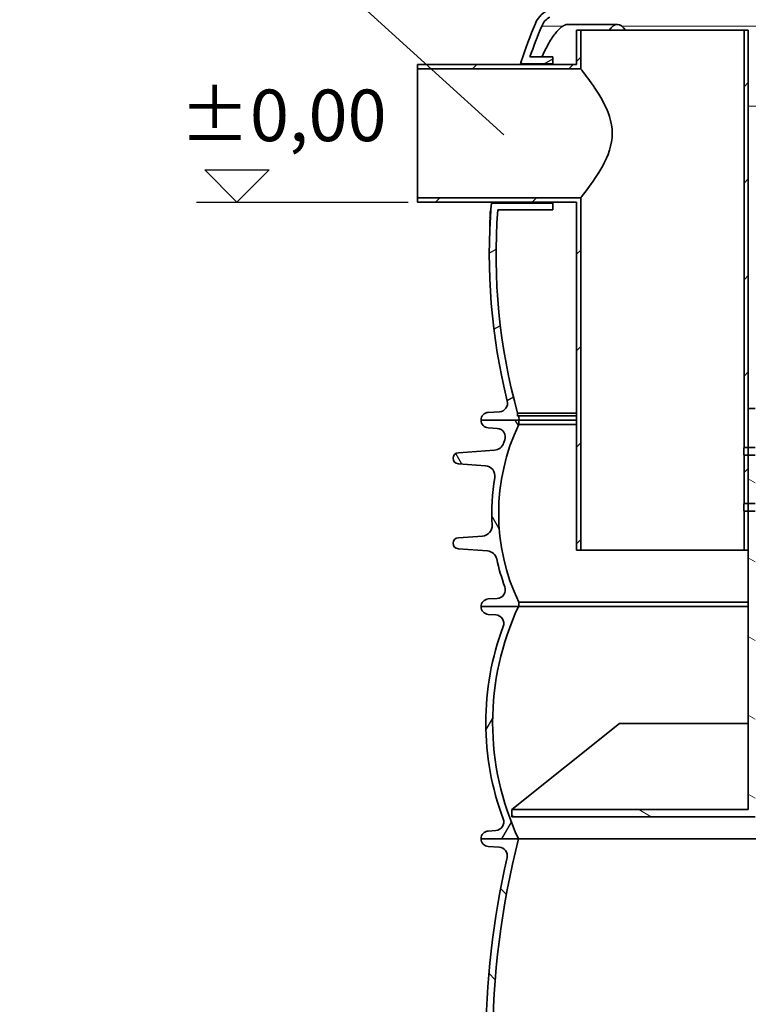
# Model space of a CAD drawing. Units: millimetres. Extents: x 3545 to 23634, y -2684 to 8253.
# Drawn here: x 4933 to 5781, y 2468 to 3613 of the extents above; entities that cross this region are included whole.
import ezdxf

# ---------------------------------------------------------------- set-up
doc = ezdxf.new("R2010")
doc.units = ezdxf.units.MM
doc.layers.add('kote', color=152, linetype='Continuous')
doc.layers.add('tekst', color=152, linetype='Continuous')
for name, color, linetype, lineweight in [('Viditelná (ISO)', 7, 'Continuous', 35), ('Viditelná tenká (ISO)', 7, 'Continuous', 18), ('Šrafy (ISO)', 152, 'Continuous', 9)]:
    doc.layers.add(name, color=color, linetype=linetype, lineweight=lineweight)
doc.styles.get("Standard").update_dxf_attribs({"font": 'trebuc.ttf'})
doc.dimstyles.new('ACO kote$7', dxfattribs={"dimtxt": 75, "dimasz": 125, "dimexe": 15, "dimexo": 15, "dimgap": 20, "dimtad": 1, "dimdec": 0, "dimrnd": 1, "dimzin": 12, "dimdsep": 46, "dimtxsty": 'Standard', "dimcen": 20, "dimadec": 0, "dimazin": 0, "dimtfac": 1, "dimtdec": 0, "dimtofl": 0, "dimtmove": 0, "dimatfit": 3, "dimldrblk": 'NONE', "dimfxl": 1, "dimtolj": 1, "dimtzin": 0, "dimarcsym": 0})

msp = doc.modelspace()

# ---------------------------------------------------------------- hatches: boundary and pattern name
h = msp.add_hatch()
h.set_pattern_fill('ANSI31', color=256, scale=635, angle=-15, style=0)
h.set_pattern_definition([(30, (3259.759520475633, -2797.80817777769), (-39.6875, 68.74076642538982), [])])
edge = h.paths.add_edge_path()
edge.add_ellipse((5950.67192713053, 3339.93299939132), major_axis=(700.0000000018985, -5.901333190921504e-10), ratio=1, start_angle=12.74199146611307, end_angle=22.58404310346905)
edge.add_ellipse((6569.294456293395, 3597.238588943021), major_axis=(30, 0), ratio=1, start_angle=22.58404310377133, end_angle=59.99999999949088)
edge.add_line((6584.294456293621, 3623.219351056421), (6501.171927132407, 3671.210165642884))
edge.add_ellipse((6506.171927132495, 3679.870419681021), major_axis=(10, 0), ratio=1, start_angle=180, end_angle=240.0000000004456, ccw=False)
edge.add_line((6496.171927132495, 3679.870419681021), (6496.171927132495, 3742.884650064021))
edge.add_ellipse((6506.171927132495, 3742.884650064021), major_axis=(10, 0), ratio=1, start_angle=90, end_angle=180, ccw=False)
edge.add_line((6506.171927132495, 3752.884650064021), (6574.008615392198, 3752.884650064021))
edge.add_ellipse((6574.008615392293, 3762.884650064021), major_axis=(10, 0), ratio=1, start_angle=269.9999999994268, end_angle=355.0000000027121)
edge.add_line((6583.970562373255, 3762.013092637015), (6586.496496346514, 3790.884650064017))
edge.add_line((6586.496496346514, 3790.884650064019), (6578.465937646095, 3790.884650064021))
edge.add_line((6578.465937646088, 3790.884650064021), (6576.001004788453, 3762.710338578025))
edge.add_ellipse((6574.008615392293, 3762.884650064021), major_axis=(2, 0), ratio=1, start_angle=270, end_angle=354.9999999856388, ccw=False)
edge.add_line((6574.008615392293, 3760.884650064021), (6506.171927132495, 3760.884650064021))
edge.add_ellipse((6506.171927132495, 3742.884650064021), major_axis=(18, 0), ratio=1, start_angle=90, end_angle=180)
edge.add_line((6488.171927132495, 3742.884650064021), (6488.171927132495, 3679.870419681021))
edge.add_ellipse((6506.171927132495, 3679.870419681021), major_axis=(18, 0), ratio=1, start_angle=180, end_angle=239.9999999998092)
edge.add_line((6497.171927132436, 3664.28196241293), (6580.294456293643, 3616.291147826461))
edge.add_ellipse((6569.294456293395, 3597.238588943021), major_axis=(22, 0), ratio=1, start_angle=22.58404310368479, end_angle=59.99999999966508, ccw=False)
edge.add_ellipse((5950.671927130996, 3339.932999390956), major_axis=(692.0000000014634, 8.270702111669221e-10), ratio=1, start_angle=13.36443338600651, end_angle=22.584043103388183, ccw=False)
edge.add_line((6623.932255272342, 3499.88465006401), (6580.98056593179, 3499.884650064021))
edge.add_line((6580.98056593179, 3499.884650064021), (6580.98056593179, 3491.884650064021))
edge.add_line((6580.98056593179, 3491.884650064021), (6631.48239213369, 3491.884650064021))
edge.add_ellipse((6631.482392149188, 3493.884649820022), major_axis=(1.950746258961817, 0.4411224428460602), ratio=1, start_angle=257.2580011607574, end_angle=359.9999999825653)
edge = h.paths.add_edge_path()
edge.add_ellipse((6179.671927134008, 3339.932999391229), major_axis=(-692.0000000014634, -8.270702111669221e-10), ratio=1, start_angle=337.4159568964964, end_angle=340.5915598305182)
edge.add_line((5526.995714640503, 3569.884650064054), (5553.791316808896, 3569.884650064021))
edge.add_line((5553.791316808896, 3569.884650064021), (5553.791316808896, 3561.884650064021))
edge.add_line((5553.791316808896, 3561.884650064021), (5518.574613447996, 3561.884649935208))
edge.add_ellipse((5518.574613424691, 3563.884649932021), major_axis=(-1.894261598186916, 0.6416953988352659), ratio=1, start_angle=0, end_angle=108.7141985908448, ccw=False)
edge.add_ellipse((6179.671927134415, 3339.932999391127), major_axis=(-700.0000000018985, 5.901333190921504e-10), ratio=1, start_angle=337.4159568966118, end_angle=341.285805879482, ccw=False)
edge.add_ellipse((5561.049397971594, 3597.238588943021), major_axis=(-30, 0), ratio=1, start_angle=300.00000000050903, end_angle=337.4159568962281, ccw=False)
edge.add_line((5546.049397971572, 3623.219351056057), (5629.171927132422, 3671.210165643137))
edge.add_ellipse((5624.171927132495, 3679.870419681021), major_axis=(-10, 0), ratio=1, start_angle=119.9999999995544, end_angle=180)
edge.add_line((5634.171927132495, 3679.870419681021), (5634.171927132495, 3742.884650064021))
edge.add_ellipse((5624.171927132495, 3742.884650064021), major_axis=(-10, 0), ratio=1, start_angle=180, end_angle=270)
edge.add_line((5624.171927132495, 3752.884650064021), (5556.335238872791, 3752.884650064021))
edge.add_ellipse((5556.335238872689, 3762.884650064021), major_axis=(-10, 0), ratio=1, start_angle=4.999999997287887, end_angle=90.00000000057281, ccw=False)
edge.add_line((5546.373291891676, 3762.013092637011), (5543.84735791849, 3790.884650064021))
edge.add_line((5543.84735791849, 3790.884650064021), (5551.877916618858, 3790.884650064017))
edge.add_line((5551.877916618858, 3790.884650064017), (5554.34284947655, 3762.710338578025))
edge.add_ellipse((5556.335238872689, 3762.884650064021), major_axis=(-2, 0), ratio=1, start_angle=5.000000014361211, end_angle=90)
edge.add_line((5556.335238872689, 3760.884650064021), (5624.171927132495, 3760.884650064021))
edge.add_ellipse((5624.171927132495, 3742.884650064021), major_axis=(-18, 0), ratio=1, start_angle=180, end_angle=270, ccw=False)
edge.add_line((5642.171927132495, 3742.884650064021), (5642.171927132495, 3679.870419681021))
edge.add_ellipse((5624.171927132495, 3679.870419681021), major_axis=(-18, 0), ratio=1, start_angle=120.0000000001908, end_angle=180, ccw=False)
edge.add_line((5633.171927132335, 3664.281962413286), (5550.049397971477, 3616.291147826214))
edge.add_ellipse((5561.049397971594, 3597.238588943021), major_axis=(-22, 0), ratio=1, start_angle=300.0000000003351, end_angle=337.4159568963156)
edge = h.paths.add_edge_path()
edge.add_ellipse((5950.671927130996, 3339.932999390956), major_axis=(692.0000000014634, 8.270702111669221e-10), ratio=1, start_angle=343.8362815618111, end_angle=344.2670172064164)
edge.add_line((6616.746710088959, 3152.2940282002), (6617.588381931691, 3151.893311715419))
edge.add_line((6617.588381931691, 3151.893311715421), (6617.588381931786, 3155.307859396495))
edge.add_ellipse((5950.671927130996, 3339.932999390956), major_axis=(692.0000000014634, 8.270702111669221e-10), ratio=1, start_angle=344.5261029506896, end_angle=358.5054746843386)
edge.add_line((6642.436523716195, 3321.884650064021), (6580.98056593179, 3321.884650064021))
edge.add_line((6580.98056593179, 3321.884650064021), (6580.98056593179, 3329.884650064021))
edge.add_line((6580.98056593179, 3329.884650064021), (6648.567934628194, 3329.884650227974))
edge.add_ellipse((6648.567934605391, 3327.884650232021), major_axis=(1.999702020270263, -0.03452265834244446), ratio=1, start_angle=0, end_angle=90.98904977844501, ccw=False)
edge.add_ellipse((5950.67192713053, 3339.93299939132), major_axis=(700.0000000018985, -5.901333190921504e-10), ratio=1, start_angle=345.9057876785913, end_angle=359.010954367733, ccw=False)
edge.add_ellipse((6639.298526533395, 3167.03590109992), major_axis=(10, 0), ratio=1, start_angle=165.9057876782738, end_angle=266.5780549330087)
edge.add_line((6638.701639446193, 3157.053730704425), (6651.709125510995, 3156.275943894387))
edge.add_ellipse((6651.171927132495, 3147.291990538421), major_axis=(9.000000000000002, 0), ratio=1, start_angle=0, end_angle=86.57805493286281, ccw=False)
edge.add_line((6660.171927132495, 3147.291990538421), (6615.317277457241, 3147.291990538404))
edge = h.paths.add_edge_path()
edge.add_ellipse((6179.671927134008, 3339.932999391229), major_axis=(-692.0000000014634, -8.270702111669221e-10), ratio=1, start_angle=15.73298279346796, end_angle=16.16371843807322)
edge.add_line((5515.026576807835, 3147.291990538433), (5470.171927132495, 3147.291990538422))
edge.add_ellipse((5479.171927132495, 3147.291990538421), major_axis=(-9.000000000000002, 0), ratio=1, start_angle=273.4219450671368, end_angle=360, ccw=False)
edge.add_line((5478.634728753994, 3156.275943894339), (5491.642214818796, 3157.053730704403))
edge.add_ellipse((5491.045327731594, 3167.03590109992), major_axis=(-10, 0), ratio=1, start_angle=93.42194506699131, end_angle=194.094212321727)
edge.add_ellipse((6179.671927134415, 3339.932999391127), major_axis=(-700.0000000018985, 5.901333190921504e-10), ratio=1, start_angle=355.23751925535, end_angle=374.0942123214907, ccw=False)
edge.add_ellipse((5484.081813539593, 3397.884650236021), major_axis=(-1.993094891868192, 0.1660504001829641), ratio=1, start_angle=274.762476883797, end_angle=359.99999998482895, ccw=False)
edge.add_line((5484.081813499291, 3399.884650064021), (5553.791316808896, 3399.884650064021))
edge.add_line((5553.791316808896, 3399.884650064021), (5553.791316808896, 3391.884650064021))
edge.add_line((5553.791316808896, 3391.884650064021), (5489.624808457036, 3391.884650064017))
edge.add_ellipse((6179.671927134008, 3339.932999391229), major_axis=(-692.0000000014634, -8.270702111669221e-10), ratio=1, start_angle=355.6944890646187, end_angle=375.4738970491948)
edge.add_line((5512.755472333291, 3155.307859396522), (5512.755472333283, 3151.893311715441))
edge.add_line((5512.755472333283, 3151.893311715441), (5513.59714417611, 3152.294028200227))
h = msp.add_hatch()
h.set_pattern_fill('ANSI31', color=256, scale=635, angle=75.00000000000001, style=0)
h.set_pattern_definition([(120, (3259.759520475633, -2797.80817777769), (-68.74076642538982, -39.6875), [])])
edge = h.paths.add_edge_path()
edge.add_ellipse((6399.726927132488, 3038.79199053822), major_axis=(247.5656441707051, -13.71039209300024), ratio=1, start_angle=5.131064843354001e-16, end_angle=12.79826126818148)
edge.add_ellipse((6656.010139215894, 3082.269780606221), major_axis=(-11.83095864510619, -2.007091811001089), ratio=1, start_angle=264.3715888574557, end_angle=360.00000000000034, ccw=False)
edge.add_line((6655.173061520534, 3094.240549208609), (6686.609415629693, 3096.43879323122))
edge.add_ellipse((6686.155998550294, 3102.922959557221), major_axis=(0.4534170794477177, -6.484166326681162), ratio=1, start_angle=0, end_angle=171.999999998656)
edge.add_line((6686.609415629671, 3109.407125883907), (6644.357223794588, 3112.361686957222))
edge.add_ellipse((6645.194301479492, 3124.332455560221), major_axis=(-0.8370776849083945, -11.97076860311939), ratio=1, start_angle=293.2124229399552, end_angle=360, ccw=False)
edge.add_ellipse((6399.72692713176, 3038.791990537957), major_axis=(234.1357138344307, 81.59160822429914), ratio=1, start_angle=1.847183343601645e-14, end_angle=0.9433545319254819)
edge.add_ellipse((6641.875182975095, 3127.673063986222), major_axis=(-9.387592542784875, -3.44573740303119), ratio=1, start_angle=253.4249497009732, end_angle=360.0000000000056, ccw=False)
edge.add_line((6641.2506349211, 3137.653541917076), (6651.734020381187, 3138.309560400223))
edge.add_ellipse((6651.171927132495, 3147.29199053822), major_axis=(0.5620932486850451, -8.982430137762378), ratio=1, start_angle=0, end_angle=86.41927282954819)
edge.add_line((6660.171927132495, 3147.291990538219), (6616.246927132492, 3147.291990538219))
edge.add_line((6616.246927132492, 3147.29199053822), (6616.246927132492, 3142.19746730322))
edge.add_ellipse((6399.726927132488, 3038.791990538219), major_axis=(216.5200000000064, 103.4054767650031), ratio=1, start_angle=308.94364672616484, end_angle=360, ccw=False)
edge.add_line((6616.246927132499, 2935.386513773217), (6616.246927132492, 2930.29199053822))
edge.add_line((6616.246927132492, 2930.29199053822), (6616.671927132858, 2930.29199053822))
edge.add_line((6616.671927132858, 2930.29199053822), (6660.171927132495, 2930.29199053822))
edge.add_ellipse((6651.171927132495, 2930.29199053822), major_axis=(8.999999999999986, 2.842170943040401e-13), ratio=1, start_angle=0, end_angle=86.4192728295464)
edge.add_line((6651.734020381173, 2939.274420675982), (6641.250634920889, 2939.930439158219))
edge.add_ellipse((6641.875182975095, 2949.910917089221), major_axis=(-0.624548054189873, -9.98047793084112), ratio=1, start_angle=253.42494969654172, end_angle=360, ccw=False)
edge.add_ellipse((6399.726927132495, 3038.791990538219), major_axis=(232.7606633000368, -85.43533604501394), ratio=1, start_angle=3.694366687214952e-14, end_angle=7.801462416459633)
edge.add_ellipse((6653.652429544887, 2983.175066408221), major_axis=(-11.72211825156751, 2.567478080970886), ratio=1, start_angle=286.354315053456, end_angle=360.00000000000034, ccw=False)
edge.add_line((6652.815351860849, 2995.145835011401), (6686.609415629693, 2997.508946153221))
edge.add_ellipse((6686.155998550294, 3003.993112480221), major_axis=(0.4534170793777295, -6.484166326685856), ratio=1, start_angle=0, end_angle=171.9999999992768)
edge.add_line((6686.609415629671, 3010.477278806906), (6658.437132560994, 3012.44727674722))
edge.add_ellipse((6659.274211307489, 3024.418045276219), major_axis=(-0.8370787464922812, -11.97076852888642), ratio=1, start_angle=270.8301552874804, end_angle=360, ccw=False)
edge = h.paths.add_edge_path()
edge.add_line((5443.734438635289, 3096.43879323122), (5475.17079285179, 3094.24054920122))
edge.add_ellipse((5474.333715049095, 3082.269780606221), major_axis=(0.8370778026919368, 11.97076859488319), ratio=1, start_angle=264.37158937119074, end_angle=360, ccw=False)
edge.add_ellipse((5730.616927132502, 3038.791990538219), major_axis=(-244.4522534383339, 41.47069825700554), ratio=1, start_angle=0, end_angle=12.79826126308992)
edge.add_ellipse((5471.069642957493, 3024.418045276219), major_axis=(11.98164000305099, 0.6635531909978457), ratio=1, start_angle=270.83015320882583, end_angle=359.99999999999864, ccw=False)
edge.add_line((5471.906721291667, 3012.447276718503), (5443.734438635289, 3010.477278807222))
edge.add_ellipse((5444.187855714696, 3003.993112480221), major_axis=(-0.4534170793777295, 6.484166326685856), ratio=1, start_angle=0, end_angle=171.9999999992768)
edge.add_line((5443.734438635318, 2997.508946153535), (5477.528502404191, 2995.145835012221))
edge.add_ellipse((5476.691424720088, 2983.175066408221), major_axis=(0.8370776840425266, 11.97076860317992), ratio=1, start_angle=286.3543150534563, end_angle=360, ccw=False)
edge.add_ellipse((5730.616927132487, 3038.791990538219), major_axis=(-242.2033841606895, -53.04944604899733), ratio=1, start_angle=0, end_angle=7.801462416467634)
edge.add_ellipse((5488.468671289895, 2949.910917089221), major_axis=(9.38759254246186, 3.445737403911834), ratio=1, start_angle=253.424949696744, end_angle=360.0000000000017, ccw=False)
edge.add_line((5489.093219344079, 2939.930439158379), (5478.609833883787, 2939.27442067622))
edge.add_ellipse((5479.171927132495, 2930.29199053822), major_axis=(-0.5620932486851162, 8.982430137762663), ratio=1, start_angle=0, end_angle=86.41927282954651)
edge.add_line((5470.171927132495, 2930.29199053822), (5513.671927133673, 2930.29199053822))
edge.add_line((5513.671927133673, 2930.29199053822), (5514.096927132498, 2930.29199053822))
edge.add_line((5514.09692713249, 2930.29199053822), (5514.09692713249, 2935.386513773221))
edge.add_ellipse((5730.616927132487, 3038.791990538219), major_axis=(-216.5200000000063, -103.4054767650026), ratio=1, start_angle=308.94364672616484, end_angle=359.99999999999994, ccw=False)
edge.add_line((5514.096927132483, 3142.197467303224), (5514.096927132483, 3147.291990538222))
edge.add_line((5514.09692713249, 3147.29199053822), (5470.171927132495, 3147.29199053822))
edge.add_ellipse((5479.171927132495, 3147.29199053822), major_axis=(-8.999999999999773, 1.4210854715202e-13), ratio=1, start_angle=9.046911093940899e-13, end_angle=86.4192728295504)
edge.add_line((5478.609833883802, 3138.309560400459), (5489.093219344086, 3137.653541917221))
edge.add_ellipse((5488.468671289895, 3127.67306398622), major_axis=(0.624548054189944, 9.98047793084126), ratio=1, start_angle=253.4249497019204, end_angle=360, ccw=False)
edge.add_ellipse((5730.616927134597, 3038.791990537466), major_axis=(-232.7606633021476, 85.43533604576977), ratio=1, start_angle=0, end_angle=0.9433545319119677)
edge.add_ellipse((5485.14955278549, 3124.332455560221), major_axis=(11.33166051331933, -3.948856797971984), ratio=1, start_angle=293.212422939005, end_angle=360.00000000000364, ccw=False)
edge.add_line((5485.986630470197, 3112.361686957087), (5443.734438635289, 3109.40712588422))
edge.add_ellipse((5444.187855714696, 3102.922959557221), major_axis=(-0.4534170793780849, 6.484166326685997), ratio=1, start_angle=0, end_angle=171.9999999986554)
h = msp.add_hatch()
h.set_pattern_fill('ANSI31', color=256, scale=635, angle=15, style=0)
h.set_pattern_definition([(59.99999999999999, (3259.759520475633, -2797.80817777769), (-68.74076642538982, 39.68750000000001), [])])
edge = h.paths.add_edge_path()
edge.add_ellipse((6335.921927130879, 2795.291990537622), major_axis=(298.4475885112039, -111.9401599645113), ratio=1, start_angle=0, end_angle=41.11960171554649)
edge.add_ellipse((6643.73257724199, 2910.743998659222), major_axis=(-9.363061600214737, -3.511848155968665), ratio=1, start_angle=253.318812693517, end_angle=359.99999999999886, ccw=False)
edge.add_line((6643.056148378102, 2920.721094629094), (6651.780713109994, 2921.312604165219))
edge.add_ellipse((6651.171927132495, 2930.29199053822), major_axis=(0.6087859774920908, -8.979386372887474), ratio=1, start_angle=0, end_angle=86.12138644743024)
edge.add_line((6660.171927132495, 2930.29199053822), (6616.671927132495, 2930.29199053822))
edge.add_ellipse((6327.921927131796, 2795.291990538393), major_axis=(288.7500000009977, 134.9999999999665), ratio=1, start_angle=309.88476916350044, end_angle=359.99999999999994, ccw=False)
edge.add_line((6616.671927132655, 2660.291990538142), (6660.171927132495, 2660.291990538219))
edge.add_ellipse((6651.171927132495, 2660.29199053822), major_axis=(8.999999999999773, 0), ratio=1, start_angle=0, end_angle=86.1213864474259)
edge.add_line((6651.78071310998, 2669.271376911109), (6643.05614837899, 2669.862886447221))
edge.add_ellipse((6643.732577241997, 2679.839982417221), major_axis=(-0.6764288629959481, -9.97709596993559), ratio=1, start_angle=253.3188126881785, end_angle=360, ccw=False)
edge = h.paths.add_edge_path()
edge.add_ellipse((5794.421927134095, 2795.291990537276), major_axis=(-298.4475885106838, 111.9401599658973), ratio=1, start_angle=0, end_angle=41.1196017155469)
edge.add_ellipse((5486.611277022992, 2679.839982417221), major_axis=(9.363061600203082, 3.511848156001065), ratio=1, start_angle=253.3188126881774, end_angle=360.00000000000085, ccw=False)
edge.add_line((5487.287705885985, 2669.862886447285), (5478.563141154995, 2669.27137691122))
edge.add_ellipse((5479.171927132495, 2660.29199053822), major_axis=(-0.6087859774922321, 8.97938637288803), ratio=1, start_angle=0, end_angle=86.12138644742595)
edge.add_line((5470.171927132495, 2660.29199053822), (5513.671927132495, 2660.29199053822))
edge.add_ellipse((5802.421927134161, 2795.291990537165), major_axis=(-288.7500000015111, -134.9999999988711), ratio=1, start_angle=309.8847691636481, end_angle=360, ccw=False)
edge.add_line((5513.671927133455, 2930.291990537768), (5470.171927132487, 2930.291990538219))
edge.add_ellipse((5479.171927132495, 2930.29199053822), major_axis=(-8.999999999999561, 5.684341886080802e-13), ratio=1, start_angle=0, end_angle=86.12138644743033)
edge.add_line((5478.563141154995, 2921.312604165332), (5487.287705886887, 2920.721094629222))
edge.add_ellipse((5486.611277022992, 2910.743998659222), major_axis=(0.6764288638913739, 9.97709596987477), ratio=1, start_angle=253.31881269351788, end_angle=360, ccw=False)
h = msp.add_hatch()
h.set_pattern_fill('ANSI31', color=256, scale=635, angle=90, style=0)
h.set_pattern_definition([(135, (3259.759520475633, -2797.80817777769), (-56.12660075668222, -56.12660075668221), [])])
edge = h.paths.add_edge_path()
edge.add_ellipse((5671.655260464595, 2419.291990538133), major_axis=(958.3058162726766, -219.0244950788861), ratio=1, start_angle=0, end_angle=25.7480900538527)
edge.add_ellipse((6639.709699001494, 2640.544570882619), major_axis=(-9.74862226415432, -2.228085265612236), ratio=1, start_angle=260.67500996824214, end_angle=359.9999999999984, ccw=False)
edge.add_line((6639.090668088389, 2650.525392528589), (6651.729054954496, 2651.30925105662))
edge.add_ellipse((6651.171927132495, 2660.29199053792), major_axis=(0.5571278220034518, -8.982739481357957), ratio=1, start_angle=0, end_angle=86.45094500310714)
edge.add_line((6660.171927132495, 2660.29199053792), (6616.671927132553, 2660.29199053792))
edge.add_line((6616.671927132553, 2660.29199053792), (6616.417929223291, 2660.29199053792))
edge.add_ellipse((5671.65526046669, 2419.291990537849), major_axis=(944.7626687565539, 241.0000000000595), ratio=1, start_angle=331.37915705319125, end_angle=360, ccw=False)
edge.add_line((6616.417929223349, 2178.291990538206), (6616.493082649391, 2178.29199053822))
edge.add_line((6616.493082649391, 2178.29199053822), (6660.171927132495, 2178.29199053822))
edge.add_ellipse((6651.171927132495, 2178.29199053822), major_axis=(9.000000000000057, 2.842170943040401e-13), ratio=1, start_angle=0, end_angle=86.45094500298573)
edge.add_line((6651.729054954511, 2187.274730019577), (6639.090668088389, 2188.058588547221))
edge.add_ellipse((6639.709699001494, 2198.039410193222), major_axis=(-0.6190309130985127, -9.98082164596866), ratio=1, start_angle=260.67500996597636, end_angle=360, ccw=False)
edge = h.paths.add_edge_path()
edge.add_ellipse((6458.688593800453, 2419.291990537322), major_axis=(-958.3058162725096, 219.024495079618), ratio=1, start_angle=0, end_angle=25.74809005385083)
edge.add_ellipse((5490.634155263495, 2198.039410193222), major_axis=(9.748622264067285, 2.228085265992662), ratio=1, start_angle=260.6750099659698, end_angle=360.0000000000004, ccw=False)
edge.add_line((5491.253186176586, 2188.058588547252), (5478.614799310493, 2187.27473001922))
edge.add_ellipse((5479.171927132495, 2178.29199053822), major_axis=(-0.5571278220222098, 8.9827394813571), ratio=1, start_angle=0, end_angle=86.45094500298576)
edge.add_line((5470.171927132495, 2178.29199053822), (5513.850771615598, 2178.29199053822))
edge.add_line((5513.850771615591, 2178.29199053822), (5513.925925041691, 2178.29199053822))
edge.add_ellipse((6458.688593798372, 2419.291990537826), major_axis=(-944.7626687566718, -240.9999999996041), ratio=1, start_angle=331.37915705319335, end_angle=360, ccw=False)
edge.add_line((5513.925925041814, 2660.291990537889), (5513.671927132829, 2660.29199053792))
edge.add_line((5513.671927132829, 2660.29199053792), (5470.171927132495, 2660.29199053792))
edge.add_ellipse((5479.171927132495, 2660.29199053792), major_axis=(-9.000000000000057, 0), ratio=1, start_angle=0, end_angle=86.45094500310586)
edge.add_line((5478.614799310493, 2651.309251056562), (5491.2531861766, 2650.525392528521))
edge.add_ellipse((5490.634155263495, 2640.544570882619), major_axis=(0.6190309131044104, 9.980821645968092), ratio=1, start_angle=260.67500996824214, end_angle=360, ccw=False)
at = {"layer": 'Šrafy (ISO)'}
h = msp.add_hatch(dxfattribs=at)
h.set_pattern_fill('ANSI31', color=256, scale=635, style=0)
h.set_pattern_definition([(45, (3259.759520475633, -2797.80817777769), (-56.12660075668221, 56.12660075668222), [])])
h.paths.add_polyline_path([(5776.171927132495, 3115.384650064221), (5781.171927132495, 3115.384650064221), (5781.171927132495, 3160.884650064221), (5781.171927132495, 3600.884650064221), (5776.171927132495, 3600.884650064221)])
h.paths.add_polyline_path([(5781.171927132495, 3106.384650064221), (5776.171927132495, 3106.384650064221), (5776.171927132495, 3050.384650064221), (5781.171927132495, 3050.384650064221)])
h.paths.add_polyline_path([(5781.171927132495, 2995.884650064221), (5781.171927132495, 3041.384650064221), (5776.171927132495, 3041.384650064221), (5776.171927132495, 2995.884650064221)])
h.paths.add_polyline_path([(5586.171927132495, 2995.884650064221), (5586.171927132495, 3405.884650064221), (5396.171927132495, 3405.884650064221), (5396.171927132495, 3400.884650064221), (5581.171927132495, 3400.884650064221), (5581.171927132495, 2995.884650064221)])
h.paths.add_polyline_path([(5586.171927132495, 3555.884650064221), (5586.171927132495, 3600.884650064221), (5581.171927132495, 3600.884650064221), (5581.171927132495, 3560.884650064221), (5396.171927132495, 3560.884650064221), (5396.171927132495, 3555.884650064221)])
h = msp.add_hatch(dxfattribs=at)
h.set_pattern_fill('ANSI31', color=256, scale=635, angle=105, style=0)
h.set_pattern_definition([(150, (3259.759520475633, -2797.80817777769), (-39.6875, -68.74076642538984), [])])
h.paths.add_polyline_path([(5781.171927132495, 3115.384650064221), (5789.171927132495, 3115.384650064221), (5789.171927132495, 3160.884650064221), (5781.171927132495, 3160.884650064221)])
h.paths.add_polyline_path([(5789.171927132495, 3106.384650064221), (5781.171927132495, 3106.384650064221), (5781.171927132495, 3050.384650064221), (5789.171927132495, 3050.384650064221)])
h.paths.add_polyline_path([(5789.171927132495, 2685.884650064221), (5506.171927132495, 2685.884650064221), (5506.171927132495, 2694.254785761921), (5781.171927132495, 2694.254785761921), (5781.171927132495, 2995.884650064221), (5781.171927132495, 3041.384650064221), (5789.171927132495, 3041.384650064221)])

# ---------------------------------------------------------------- linework, layer by layer
at = {"layer": 'kote'}
for p, q in [((5186.06086537348, 3400.884650063996), (5148.597905059256, 3438.34761037822)), ((5148.597905059256, 3438.34761037822), (5223.523825687718, 3438.34761037822)), ((5223.523825687718, 3438.34761037822), (5186.06086537348, 3400.884650063996)), ((5138.96293361754, 3400.884650063996), (5385.171927928297, 3400.884650063996))]:
    msp.add_line(p, q, dxfattribs=at)
at = {"layer": 'Viditelná (ISO)'}
for p, q in [((5628.837818263924, 3607.759734744021), (5571.333896460117, 3607.759734744021)), ((5586.171927132495, 3600.884650064221), (5581.171927132495, 3600.884650064221)), ((5581.171927132495, 3600.884650064221), (5581.171927132495, 3560.884650064221)), ((5586.171927132495, 3555.884650064221), (5586.171927132495, 3600.884650064221)), ((5776.171927132495, 3600.884650064221), (5586.171927132495, 3600.884650064221)), ((5781.171927132495, 3600.884650064221), (5776.171927132495, 3600.884650064221)), ((5776.171927132495, 3600.884650064221), (5776.171927132495, 3115.384650064221)), ((5781.171927132495, 3115.384650064221), (5781.171927132495, 3600.884650064221)), ((5553.791316808896, 3569.884650064021), (5526.99571464059, 3569.884650064021)), ((5553.791316808896, 3561.884650064021), (5553.791316808896, 3569.884650064021)), ((5581.171927132495, 3560.884650064221), (5396.171927132495, 3560.884650064221)), ((5396.171927132495, 3560.884650064221), (5396.171927132495, 3555.884650064221)), ((5396.171927132495, 3555.884650064221), (5586.171927132495, 3555.884650064221)), ((5396.171927132495, 3555.884650064221), (5396.171927132495, 3405.884650064221)), ((5518.574613447996, 3561.884650064021), (5553.791316808896, 3561.884650064021)), ((5553.791316808896, 3561.884650064021), (5553.791316808896, 3560.884650064221)), ((5586.171927132495, 3405.884650064221), (5396.171927132495, 3405.884650064221)), ((5396.171927132495, 3405.884650064221), (5396.171927132495, 3400.884650064221)), ((5586.171927132495, 2995.884650064221), (5586.171927132495, 3405.884650064221)), ((5396.171927132495, 3400.884650064221), (5581.171927132495, 3400.884650064221)), ((5481.277540650695, 3391.35727223202), (5481.563379582218, 3391.35727223202)), ((5482.131117501147, 3398.325932900934), (5482.709158577807, 3400.884679238825)), ((5553.791316808896, 3399.884650064021), (5484.081813499291, 3399.884650064021)), ((5489.624808456992, 3391.884650064021), (5553.791316808896, 3391.884650064021)), ((5553.791316808896, 3400.884650064221), (5553.791316808896, 3399.884650064021)), ((5553.791316808896, 3391.884650064021), (5553.791316808896, 3399.884650064021)), ((5581.171927132495, 3400.884650064221), (5581.171927132495, 2995.884650064221)), ((5480.554611257696, 3383.187100148021), (5481.009574656218, 3383.187100148021)), ((5480.662729796994, 3386.164364818022), (5481.2002663969, 3386.164364818022)), ((5480.761290894294, 3386.61877416302), (5481.230491911247, 3386.61877416302)), ((5480.886520158787, 3389.64114991602), (5481.439086475908, 3389.64114991602)), ((5480.274702299092, 3371.564805625021), (5480.386986043133, 3371.564805625021)), ((5480.386846908365, 3371.561729620094), (5480.280013555337, 3371.561729620094)), ((5480.322192514588, 3374.416409865022), (5480.521804196043, 3374.416409865022)), ((5491.642214818796, 3157.053730704421), (5478.634728753994, 3156.275943894321)), ((5512.755472333291, 3151.893311715421), (5512.755472333291, 3155.307859396522)), ((5512.755472333291, 3155.307859396522), (5581.171927132495, 3155.307859396522)), ((5513.597144176088, 3152.294028200222), (5512.755472333291, 3151.893311715421)), ((5513.597144176088, 3152.29402820022), (5581.171927132495, 3152.29402820022)), ((5789.171927132495, 3160.884650064221), (5781.171927132495, 3160.884650064221)), ((5781.171927132495, 3160.884650064221), (5781.171927132495, 3115.384650064221)), ((5514.09692713249, 3147.291990538219), (5470.171927132495, 3147.291990538219)), ((5470.171927132495, 3147.291990538421), (5515.026576807792, 3147.291990538422)), ((5514.09692713249, 3142.19746730322), (5514.09692713249, 3147.291990538219)), ((5581.171927132495, 3142.19746730322), (5514.09692713249, 3142.19746730322)), ((5515.026576807792, 3147.291990538421), (5581.171927132495, 3147.291990538421)), ((5478.609833883787, 3138.309560400219), (5489.093219344093, 3137.653541917221)), ((5485.98663047019, 3112.36168695722), (5443.734438635289, 3109.40712588422)), ((5776.171927132495, 3115.384650064221), (5781.171927132495, 3115.384650064221)), ((5781.171927132495, 3106.384650064221), (5776.171927132495, 3106.384650064221)), ((5776.171927132495, 3106.384650064221), (5776.171927132495, 3050.384650064221)), ((5781.171927132495, 3115.384650064221), (5789.171927132495, 3115.384650064221)), ((5781.171927132495, 3106.384650064221), (5781.171927132495, 3115.384650064221)), ((5789.171927132495, 3106.384650064221), (5781.171927132495, 3106.384650064221)), ((5781.171927132495, 3106.384650064221), (5781.171927132495, 3050.384650064221)), ((5781.171927132495, 3050.384650064221), (5781.171927132495, 3106.384650064221)), ((5443.734438635289, 3096.43879323122), (5475.17079285179, 3094.24054920122)), ((5776.171927132495, 3050.384650064221), (5781.171927132495, 3050.384650064221)), ((5781.171927132495, 3050.384650064221), (5789.171927132495, 3050.384650064221)), ((5781.171927132495, 3041.384650064221), (5781.171927132495, 3050.384650064221)), ((5781.171927132495, 3041.384650064221), (5776.171927132495, 3041.384650064221)), ((5776.171927132495, 3041.384650064221), (5776.171927132495, 2995.884650064221)), ((5789.171927132495, 3041.384650064221), (5781.171927132495, 3041.384650064221)), ((5781.171927132495, 3041.384650064221), (5781.171927132495, 2694.254785761921)), ((5781.171927132495, 2995.884650064221), (5781.171927132495, 3041.384650064221)), ((5471.906721291696, 3012.44727671822), (5443.734438635289, 3010.477278807221)), ((5443.734438635289, 2997.508946153219), (5477.528502404191, 2995.145835012219)), ((5581.171927132495, 2995.884650064221), (5586.171927132495, 2995.884650064221)), ((5776.171927132495, 2995.884650064221), (5586.171927132495, 2995.884650064221)), ((5776.171927132495, 2995.884650064221), (5781.171927132495, 2995.884650064221)), ((5489.093219344093, 2939.930439158219), (5478.609833883787, 2939.27442067622)), ((5514.09692713249, 2930.29199053822), (5514.09692713249, 2935.386513773221)), ((5514.09692713249, 2935.386513773221), (5781.171927132495, 2935.386513773221)), ((5513.671927132495, 2930.29199053822), (5470.171927132495, 2930.29199053822)), ((5470.171927132495, 2930.29199053822), (5514.09692713249, 2930.29199053822)), ((5478.563141154995, 2921.312604165221), (5487.287705886887, 2920.72109462922)), ((5514.09692713249, 2930.29199053822), (5781.171927132495, 2930.29199053822)), ((5631.171927132495, 2794.254785761921), (5506.171927132495, 2694.254785761921)), ((5781.171927132495, 2794.254785761921), (5631.171927132495, 2794.254785761921)), ((5781.171927132495, 2694.254785761921), (5506.171927132495, 2694.254785761921)), ((5506.171927132495, 2694.254785761921), (5506.171927132495, 2685.884650064221)), ((5789.171927132495, 2685.884650064221), (5506.171927132495, 2685.884650064221)), ((5487.287705885992, 2669.862886447221), (5478.563141154995, 2669.27137691122)), ((5513.925925041691, 2660.29199053792), (5470.171927132495, 2660.29199053792)), ((5470.171927132495, 2660.291990538219), (5513.671927132495, 2660.291990538219)), ((5513.925925041691, 2660.29199053792), (6274.171927132495, 2660.29199053792)), ((5478.614799310493, 2651.30925105662), (5491.253186176593, 2650.525392528521))]:
    msp.add_line(p, q, dxfattribs=at)
at = {"layer": 'Viditelná (ISO)', "flags": 128}
for points in [[(5541.065024056323, 3569.884694497614), (5542.007063546069, 3572.007954995661), (5542.963789620288, 3574.094975869686), (5543.934248604663, 3576.14354459527), (5544.917601265795, 3578.151448648005), (5545.912932076342, 3580.116475503475), (5546.919363655932, 3582.036336343317), (5547.936056771166, 3583.908742349176), (5548.961981453784, 3585.731557290583), (5549.994009652026, 3587.49837247613), (5551.029738106616, 3589.20491544488), (5552.068136849291, 3590.849431436091), (5553.108175911791, 3592.429936807184), (5554.148825325854, 3593.944676797419), (5555.189055123217, 3595.391820352106), (5556.22783533562, 3596.769383828669), (5557.264135994799, 3598.075612466364), (5558.296927132495, 3599.308522622614), (5559.325178780444, 3600.466512124567), (5560.346716561206, 3601.54637662652), (5561.357878365405, 3602.543843667536), (5562.357596077807, 3603.45784513238), (5563.344725289233, 3604.287160317926), (5564.31823603142, 3605.030721108942), (5565.277136483081, 3605.687459390192)], [(5571.333883919604, 3607.75975553277), (5571.107214608081, 3607.756093423395), (5570.877340950854, 3607.745259683161), (5570.644377388842, 3607.727254312069), (5570.408476509936, 3607.701772134333), (5570.169752755053, 3607.669118325739), (5569.928206124194, 3607.629292886286), (5569.684065499194, 3607.582143228083), (5569.437559761889, 3607.52766935113), (5569.188803353198, 3607.466176431208), (5568.937910714038, 3607.397359292536), (5568.684958138354, 3607.321370523005), (5568.430098214038, 3607.238210122614), (5568.173483528979, 3607.147878091364), (5567.915190377124, 3607.050374429255), (5567.655371346362, 3606.945699136286), (5567.394140877612, 3606.834004800348), (5567.131613411791, 3606.714986245661), (5566.867903389819, 3606.588948648005), (5566.603163399584, 3606.455739419489), (5566.337584175952, 3606.315358560114), (5566.071928658374, 3606.168416421442), (5565.806502022631, 3606.014607827692), (5565.541418709643, 3605.854390542536), (5565.276869454272, 3605.687459390192)], [(5515.977705635913, 3560.884679238827), (5516.053656258471, 3561.288884561091), (5516.124800362475, 3561.667989175348), (5516.191137947924, 3562.021764199762), (5516.252669014819, 3562.349980752497), (5516.309355416186, 3562.652486245661), (5516.361120858081, 3562.928899209528), (5516.407965340502, 3563.179143350153), (5516.449850716479, 3563.4029897857), (5516.486738839038, 3563.600209634333), (5516.518782296069, 3563.771413247614), (5516.5459429406, 3563.916600625544), (5516.568220772631, 3564.035848062067), (5516.585653939135, 3564.129079263241), (5516.598204293139, 3564.196141641169), (5516.605871834643, 3564.237111489801), (5516.608618416674, 3564.251912515192)], [(5586.171927132495, 3555.884650064221), (5586.307835259326, 3555.712721658459), (5586.715407051928, 3555.195334268323), (5587.394385018237, 3554.330046487561), (5588.340534844287, 3553.118384195081), (5589.536680855639, 3551.574499917737), (5590.963110604174, 3549.715102029553), (5592.598032631762, 3547.558195901624), (5594.410662331469, 3545.130560708752), (5596.367954888232, 3542.461531472913), (5598.434214272387, 3539.58307535719), (5600.568422951586, 3536.53448374342), (5602.730741181262, 3533.353941751233), (5604.952449478991, 3529.971525979749), (5607.231993355639, 3526.351073098889), (5609.529709496386, 3522.509291482678), (5611.802777924426, 3518.463461709729), (5614.000973381884, 3514.231360269299), (5616.072997727282, 3509.830649209729), (5617.965769448168, 3505.276587320081), (5619.623360314257, 3500.586684060803), (5620.989813485034, 3495.780470681897), (5622.009486832507, 3490.877821756116), (5622.644014038928, 3485.903570962659), (5622.862410225756, 3480.884650064221)], [(5622.862410225756, 3480.884650064221), (5622.644014038928, 3475.865729165784), (5622.009486832507, 3470.891478372327), (5620.989813485034, 3465.988829446545), (5619.623360314257, 3461.182616067639), (5617.965769448168, 3456.492712808362), (5616.072997727282, 3451.938650918713), (5614.000973381884, 3447.537939859143), (5611.802777924426, 3443.305838418713), (5609.529709496386, 3439.260008645764), (5607.231993355639, 3435.418227029553), (5604.952449478991, 3431.797774148694), (5602.730741181262, 3428.415358377209), (5600.568422951586, 3425.234816385022), (5598.434214272387, 3422.186224771252), (5596.367954888232, 3419.30776865553), (5594.410662331469, 3416.63873941969), (5592.598032631762, 3414.211104226819), (5590.963110604174, 3412.054198098889), (5589.536680855639, 3410.194800210706), (5588.340534844287, 3408.650915933362), (5587.394385018237, 3407.439253640881), (5586.715407051928, 3406.57396586012), (5586.307835259326, 3406.056578469983), (5586.171927132495, 3405.884650064221)], [(5480.274695076831, 3371.564839761286), (5480.274923958666, 3371.564534585505), (5480.27511469353, 3371.564305703669), (5480.275305428393, 3371.564076821833), (5480.275534310229, 3371.563847939997), (5480.275725045092, 3371.563619058161), (5480.275953926928, 3371.56346647027), (5480.276144661791, 3371.563237588434), (5480.276373543627, 3371.563085000544), (5480.276602425463, 3371.562932412653), (5480.276793160327, 3371.562779824762), (5480.277022042163, 3371.562627236872), (5480.277250923999, 3371.562474648981), (5480.277479805834, 3371.562398355036), (5480.27770868767, 3371.562245767145), (5480.277937569506, 3371.5621694732), (5480.278166451342, 3371.562093179255), (5480.278395333178, 3371.562016885309), (5480.278624215014, 3371.561940591364), (5480.27885309685, 3371.561864297419), (5480.279081978686, 3371.561788003473), (5480.279310860522, 3371.561788003473), (5480.279539742358, 3371.561711709528), (5480.279768624194, 3371.561711709528), (5480.27999750603, 3371.561711709528)], [(5480.40954462517, 3374.990056436091), (5480.406912484057, 3374.959767739801), (5480.403860726245, 3374.929555337458), (5480.400541939624, 3374.899876992731), (5480.397070565112, 3374.871190469294), (5480.393446602709, 3374.843038003473), (5480.389708199389, 3374.815648477106), (5480.385969796069, 3374.789250772028), (5480.382307686694, 3374.764226357966), (5480.378721871264, 3374.740727822809), (5480.375097908862, 3374.717381875544), (5480.371397652514, 3374.694112222223), (5480.367659249194, 3374.670918862848), (5480.363844551928, 3374.647878091364), (5480.359953560717, 3374.62498990777), (5480.356062569506, 3374.602330606012), (5480.352171578295, 3374.579900186091), (5480.348280587084, 3374.557851235895), (5480.344389595874, 3374.536107461481), (5480.340536751635, 3374.514821450739), (5480.33672205437, 3374.493993203669), (5480.332983651049, 3374.473699014216), (5480.329283394702, 3374.45393888238), (5480.325697579272, 3374.434865396051), (5480.322188057788, 3374.416402261286)], [(5480.454405465014, 3376.322377603083), (5480.453184761889, 3376.263631265192), (5480.451925911791, 3376.204656045466), (5480.450628914721, 3376.145680825739), (5480.449293770678, 3376.086629312067), (5480.447958626635, 3376.027730386286), (5480.44658533562, 3375.969060342341), (5480.445173897631, 3375.910771768122), (5480.44372431267, 3375.852940957575), (5480.442236580737, 3375.795644204645), (5480.440710701831, 3375.739034097223), (5480.439146675952, 3375.683186929255), (5480.437582650073, 3375.62825528863), (5480.435942330249, 3375.574315469295), (5480.434302010424, 3375.521520059137), (5480.432623543627, 3375.469792764216), (5480.43079248894, 3375.41714994195), (5480.428846993334, 3375.363133828669), (5480.426710762866, 3375.308354775934), (5480.424460091479, 3375.253728311091), (5480.422018685229, 3375.199941079645), (5480.419424691088, 3375.146687905817), (5480.416487374194, 3375.093282144098), (5480.413244881518, 3375.040791909723), (5480.40954462517, 3374.990056436091)], [(5776.065287270434, 3110.884650064221), (5776.065745034106, 3111.169941735974), (5776.067108788378, 3111.459124398938), (5776.069330849536, 3111.749785257092), (5776.072392144091, 3112.039559198132), (5776.076264061816, 3112.326033426038), (5776.08091799248, 3112.606842828503), (5776.086268105395, 3112.879708123914), (5776.0921904229, 3113.142903161755), (5776.098522820361, 3113.394806695691), (5776.105131783374, 3113.633807016126), (5776.111883797534, 3113.858282876721), (5776.118626274951, 3114.066632104626), (5776.125368752368, 3114.261648965588), (5776.132111229785, 3114.446041894666), (5776.138720192797, 3114.618037057629), (5776.145052590258, 3114.775889230481), (5776.15096537102, 3114.917815042249), (5776.156315483935, 3115.04205973219), (5776.160959877856, 3115.147173715344), (5776.164831795581, 3115.232937646619), (5776.167893090136, 3115.299465966931), (5776.170115151293, 3115.346863580457), (5776.171469368823, 3115.375216317883), (5776.171927132495, 3115.384648156873)], [(5776.171927132495, 3106.38465197157), (5776.171469368823, 3106.394083810559), (5776.170115151293, 3106.422436547986), (5776.167893090136, 3106.469834161511), (5776.164831795581, 3106.536362481824), (5776.160959877856, 3106.622126413098), (5776.156315483935, 3106.727240396252), (5776.15096537102, 3106.851485086194), (5776.145052590258, 3106.993410897961), (5776.138720192797, 3107.151263070813), (5776.132111229785, 3107.323258233777), (5776.125368752368, 3107.507651162854), (5776.118626274951, 3107.702668023816), (5776.111883797534, 3107.911017251721), (5776.105131783374, 3108.135493112317), (5776.098522820361, 3108.374493432751), (5776.0921904229, 3108.626396966687), (5776.086268105395, 3108.889592004529), (5776.08091799248, 3109.162457299939), (5776.076264061816, 3109.443266702405), (5776.072392144091, 3109.72974093031), (5776.069330849536, 3110.01951487135), (5776.067108788378, 3110.310175729504), (5776.065745034106, 3110.599358392468), (5776.065287270434, 3110.884650064221)], [(5781.171927132495, 3115.384648156873), (5781.171488442309, 3115.375216317883), (5781.170200981982, 3115.346863580457), (5781.168093361743, 3115.299465966931), (5781.165184655078, 3115.232937646619), (5781.161513008959, 3115.147173715344), (5781.157097496874, 3115.04205973219), (5781.152014412768, 3114.917815042249), (5781.146397271044, 3114.775889230481), (5781.140379586108, 3114.618046594373), (5781.134104409106, 3114.446041894666), (5781.1276957177, 3114.261648965588), (5781.121287026293, 3114.066632104626), (5781.11488787163, 3113.858282876721), (5781.108469643481, 3113.633797479382), (5781.102194466479, 3113.394797158948), (5781.096176781542, 3113.142893625012), (5781.090559639819, 3112.87969858717), (5781.085467018969, 3112.60683329176), (5781.081051506884, 3112.326023889294), (5781.077370324023, 3112.039549661389), (5781.074461617358, 3111.749775720349), (5781.072353997119, 3111.459114862195), (5781.071066536791, 3111.169941735974), (5781.070627846606, 3110.884650064221)], [(5781.070627846606, 3110.884650064221), (5781.071066536791, 3110.599358392468), (5781.072353997119, 3110.310185266248), (5781.074461617358, 3110.019524408093), (5781.077370324023, 3109.729750467053), (5781.081051506884, 3109.443276239148), (5781.085467018969, 3109.162466836682), (5781.090559639819, 3108.889601541272), (5781.096176781542, 3108.62640650343), (5781.102194466479, 3108.374502969495), (5781.108469643481, 3108.13550264906), (5781.11488787163, 3107.911017251721), (5781.121287026293, 3107.702668023816), (5781.1276957177, 3107.507651162854), (5781.134104409106, 3107.323258233777), (5781.140379586108, 3107.15125353407), (5781.146397271044, 3106.993410897961), (5781.152014412768, 3106.851485086194), (5781.157097496874, 3106.727240396252), (5781.161513008959, 3106.622126413098), (5781.165184655078, 3106.536362481824), (5781.168093361743, 3106.469834161511), (5781.170200981982, 3106.422436547986), (5781.171488442309, 3106.394083810559), (5781.171927132495, 3106.38465197157)], [(5776.065287270434, 3045.884650064221), (5776.065745034106, 3046.169946504346), (5776.067108788378, 3046.459124398938), (5776.069330849536, 3046.749790025464), (5776.072392144091, 3047.039559198132), (5776.076264061816, 3047.326038194409), (5776.08091799248, 3047.606842828503), (5776.086268105395, 3047.879712892285), (5776.0921904229, 3048.142903161755), (5776.098522820361, 3048.394806695691), (5776.105131783374, 3048.633802247754), (5776.111883797534, 3048.858282876721), (5776.118626274951, 3049.066632104626), (5776.125368752368, 3049.261648965588), (5776.132111229785, 3049.446041894666), (5776.138720192797, 3049.618041826001), (5776.145052590258, 3049.775884462109), (5776.15096537102, 3049.917815042249), (5776.156315483935, 3050.04205973219), (5776.160959877856, 3050.147168946973), (5776.164831795581, 3050.232937646619), (5776.167893090136, 3050.299465966931), (5776.170115151293, 3050.346858812085), (5776.171469368823, 3050.375221086255), (5776.171927132495, 3050.384648156873)], [(5781.171927132495, 3050.384648156873), (5781.171488442309, 3050.375221086255), (5781.170200981982, 3050.346858812085), (5781.168093361743, 3050.299470735303), (5781.165184655078, 3050.23294241499), (5781.161513008959, 3050.147173715344), (5781.157097496874, 3050.042064500562), (5781.152014412768, 3049.91781981062), (5781.146397271044, 3049.775889230481), (5781.140379586108, 3049.618046594373), (5781.134104409106, 3049.446041894666), (5781.1276957177, 3049.261648965588), (5781.121287026293, 3049.066632104626), (5781.11488787163, 3048.85827810835), (5781.108469643481, 3048.633797479382), (5781.102194466479, 3048.394797158948), (5781.096176781542, 3048.142893625012), (5781.090559639819, 3047.879703355542), (5781.085467018969, 3047.60683329176), (5781.081051506884, 3047.326028657666), (5781.077370324023, 3047.039544893018), (5781.074461617358, 3046.749780488721), (5781.072353997119, 3046.459114862195), (5781.071066536791, 3046.169941735974), (5781.070627846606, 3045.884650064221)], [(5776.171927132495, 3041.38465197157), (5776.171469368823, 3041.394079042188), (5776.170115151293, 3041.422441316357), (5776.167893090136, 3041.469834161511), (5776.164831795581, 3041.536362481824), (5776.160959877856, 3041.62213118147), (5776.156315483935, 3041.727240396252), (5776.15096537102, 3041.851485086194), (5776.145052590258, 3041.993415666333), (5776.138720192797, 3042.151258302441), (5776.132111229785, 3042.323258233777), (5776.125368752368, 3042.507651162854), (5776.118626274951, 3042.702668023816), (5776.111883797534, 3042.911017251721), (5776.105131783374, 3043.135497880688), (5776.098522820361, 3043.374493432751), (5776.0921904229, 3043.626396966687), (5776.086268105395, 3043.889587236157), (5776.08091799248, 3044.162457299939), (5776.076264061816, 3044.443261934033), (5776.072392144091, 3044.72974093031), (5776.069330849536, 3045.019510102979), (5776.067108788378, 3045.310175729504), (5776.065745034106, 3045.599353624097), (5776.065287270434, 3045.884650064221)], [(5781.070627846606, 3045.884650064221), (5781.071066536791, 3045.599358392468), (5781.072353997119, 3045.310185266248), (5781.074461617358, 3045.019519639722), (5781.077370324023, 3044.729755235425), (5781.081051506884, 3044.443271470776), (5781.085467018969, 3044.162466836682), (5781.090559639819, 3043.8895967729), (5781.096176781542, 3043.62640650343), (5781.102194466479, 3043.374502969495), (5781.108469643481, 3043.13550264906), (5781.11488787163, 3042.911022020093), (5781.121287026293, 3042.702668023816), (5781.1276957177, 3042.507651162854), (5781.134104409106, 3042.323258233777), (5781.140379586108, 3042.15125353407), (5781.146397271044, 3041.993410897961), (5781.152014412768, 3041.851480317822), (5781.157097496874, 3041.727235627881), (5781.161513008959, 3041.622126413098), (5781.165184655078, 3041.536357713452), (5781.168093361743, 3041.46982939314), (5781.170200981982, 3041.422441316357), (5781.171488442309, 3041.394079042188), (5781.171927132495, 3041.38465197157)]]:
    msp.add_lwpolyline(points, dxfattribs=at)
at = {"layer": 'Viditelná (ISO)'}
for centre, radius, start, end in [((5561.049397971594, 3597.238588943021), 30.00000000000045, 120.0000000004756, 157.4159568961942), ((6179.671927134343, 3339.932999391156), 700.0000000018157, 157.4159568964947, 161.2858058794644), ((5561.049397971594, 3597.238588943019), 22.00000000000075, 120.0000000004174, 157.4159568962863), ((6179.671927133804, 3339.932999391302), 692.0000000012517, 157.4159568964947, 160.5915598306294), ((5518.574613424691, 3563.884649932021), 1.999999996813231, 173.3221109407607, 270.0000006674275), ((5518.574613424698, 3563.884649932021), 1.99999999681914, 161.2858020728572, 171.68868840571), ((6179.671927134415, 3339.932999391127), 700.0000000018964, 175.2375192553263, 194.0942123214551), ((5484.081813539593, 3397.884650236021), 1.999999995848728, 165.1670110889973, 175.2375242554695), ((5484.081813539593, 3397.884650236021), 1.999999995848057, 90.00000115434533, 163.9869945655529), ((6179.671927134001, 3339.932999391229), 692.0000000014608, 175.6944890646704, 195.4738970492396), ((5491.045327731594, 3167.035901099922), 10.00000000000015, 273.4219450671642, 14.09421232174578), ((5479.171927132495, 3147.291990538421), 8.999999999999977, 93.42194506716429, 180), ((6179.671927130101, 3339.932999390112), 691.9999999974012, 195.7329827935204, 196.1637184381097), ((5479.171927132495, 3147.291990538219), 8.999999999999773, 180, 266.4192728294528), ((5730.616927132487, 3038.791990538219), 239.9450000000002, 154.4718233631327, 205.5281766368673), ((5488.468671289895, 3127.67306398622), 10.0000000000001, 339.844222530872, 86.41927282903514), ((5485.14955278549, 3124.332455560219), 12.00000000000042, 273.9999999986247, 340.7875770598055), ((5730.616927134597, 3038.791990537466), 247.945000002237, 159.84422252975, 160.7875770617507), ((5444.187855714696, 3102.922959557221), 6.500000000000024, 94.00000000029722, 265.9999999988674), ((5474.333715049095, 3082.269780606221), 12.00000000000006, 350.3715888074923, 85.99999943637438), ((5730.616927132502, 3038.791990538219), 247.9450000000057, 170.3715888073809, 183.1698500705042), ((5471.069642957493, 3024.418045276219), 11.99999999999979, 274.0000031077979, 3.169849898695409), ((5444.187855714696, 3003.993112480221), 6.499999999999856, 94.00000000029722, 265.9999999997028), ((5476.691424720088, 2983.175066408221), 12, 12.35431505777003, 86.00000000430092), ((5730.616927132487, 3038.791990538219), 247.9449999999919, 192.3543150538137, 200.15577747025), ((5488.468671289895, 2949.910917089221), 10.00000000000013, 273.5807271709648, 20.15577747421456), ((5479.171927132495, 2930.291990538219), 9.000000000000242, 93.58072717054718, 180), ((5479.171927132495, 2930.291990538219), 8.999999999999561, 180, 266.121386447424), ((5802.421927134161, 2795.291990537165), 318.7500000008907, 154.942384581719, 205.0576154180008), ((5486.611277022992, 2910.743998659222), 9.999999999999837, 339.4401991408869, 86.12138644742406), ((5794.421927134095, 2795.291990537276), 318.7500000016202, 159.4401991420823, 200.5598008576127), ((5486.611277022992, 2679.839982417219), 10.00000000000028, 273.8786135475619, 20.55980085930215), ((5479.171927132495, 2660.291990538219), 8.99999999999991, 93.87861355257596, 180), ((5479.171927132495, 2660.29199053792), 9.000000000000057, 180, 266.4509450029342), ((6458.688593798372, 2419.291990537826), 975.016666665774, 165.6895785266892, 194.3104214733108), ((5490.634155263495, 2640.544570882619), 10.0000000000002, 347.1259549726662, 86.45094500418735), ((6458.688593800453, 2419.29199053732), 983.0166666677645, 167.1259549729942, 192.8740450269042)]:
    msp.add_arc(centre, radius, start, end, dxfattribs=at)
for centre, major_axis, ratio, start_param, end_param in [((5628.83781826399, 3543.759734744021), (0, 63.99999999999964), 0.3315413590348894, 5.815417070207414, 6.750953544151782), ((6080.346991006631, 3369.304591385724), (-601.6786927155355, 6.090894204627276e-05), 0.3939827536530052, 6.190021596510258, 6.197290187626328), ((6159.108641565163, 3364.387664072201), (-678.7784315935216, -2.41624636548865e-05), 0.9191178355383376, 6.253047482765465, 6.264054163284628), ((6159.177540967048, 3363.858689692206), (-678.9486817667074, -3.327426729982097e-06), 0.9191178356589799, 6.247433350334026, 6.252207010438325), ((6080.349264164932, 3366.203500326777), (-601.8229720651517, -0.000356624468088318), 0.3939827034500961, 6.196975845061371, 6.198899296874002), ((6159.213512327504, 3364.384584468809), (-678.8833558657005, 4.679451356265352e-05), 0.919117836073222, 6.242697356621564, 6.247544626793303), ((6159.756420347341, 3363.366890908626), (-679.5398634050136, 5.564986797768066e-06), 0.9222160056921341, 6.265552637841005, 6.270103495455773)]:
    msp.add_ellipse(centre, major_axis=major_axis, ratio=ratio, start_param=start_param, end_param=end_param, dxfattribs=at)
at = {"layer": 'Viditelná tenká (ISO)'}
for p, q in [((5540.73641940219, 3605.68742919702), (5565.27710641659, 3605.68742919702)), ((5634.193629156751, 3605.68742919702), (6515.019038820235, 3605.68742919702)), ((5518.382948555834, 3560.884679238827), (5518.574598946459, 3561.884663980036)), ((5484.081801094897, 3399.884618203669), (5484.313429512866, 3400.884679238825)), ((5480.40955327699, 3374.990025414021), (5480.55033189576, 3374.990025414565)), ((5480.454422437495, 3376.322399463021), (5480.618415902933, 3376.322399463023))]:
    msp.add_line(p, q, dxfattribs=at)
msp.add_ellipse((6065.172096473088, 3516.730465569766), major_axis=(554.5298914820755, -4.438640825547844e-06), ratio=0.008723915610617179, start_param=4.174707697820393, end_param=4.652027670040499, dxfattribs=at)

# ---------------------------------------------------------------- texts
at = {"layer": 'kote', "insert": (5119.359310427995, 3531.84758253094), "char_height": 60, "width": 1149.301094268699, "attachment_point": 1}
msp.add_mtext('±0,00', dxfattribs=at)

# ---------------------------------------------------------------- leaders
at = {"layer": 'tekst', "annotation_type": 0, "has_hookline": 1, "hookline_direction": 1, "text_width": 200.7575757575758}
msp.add_leader([(5496.49963108872, 3479.376947204661), (5279.042445603483, 3676.986668953765), (5154.042445603483, 3676.986668953765)], dimstyle='ACO kote$7', override={"dimgap": 20, "dimtad": 0, "dimldrblk": 'None'}, dxfattribs=at)

doc.saveas('drawing.dxf')
